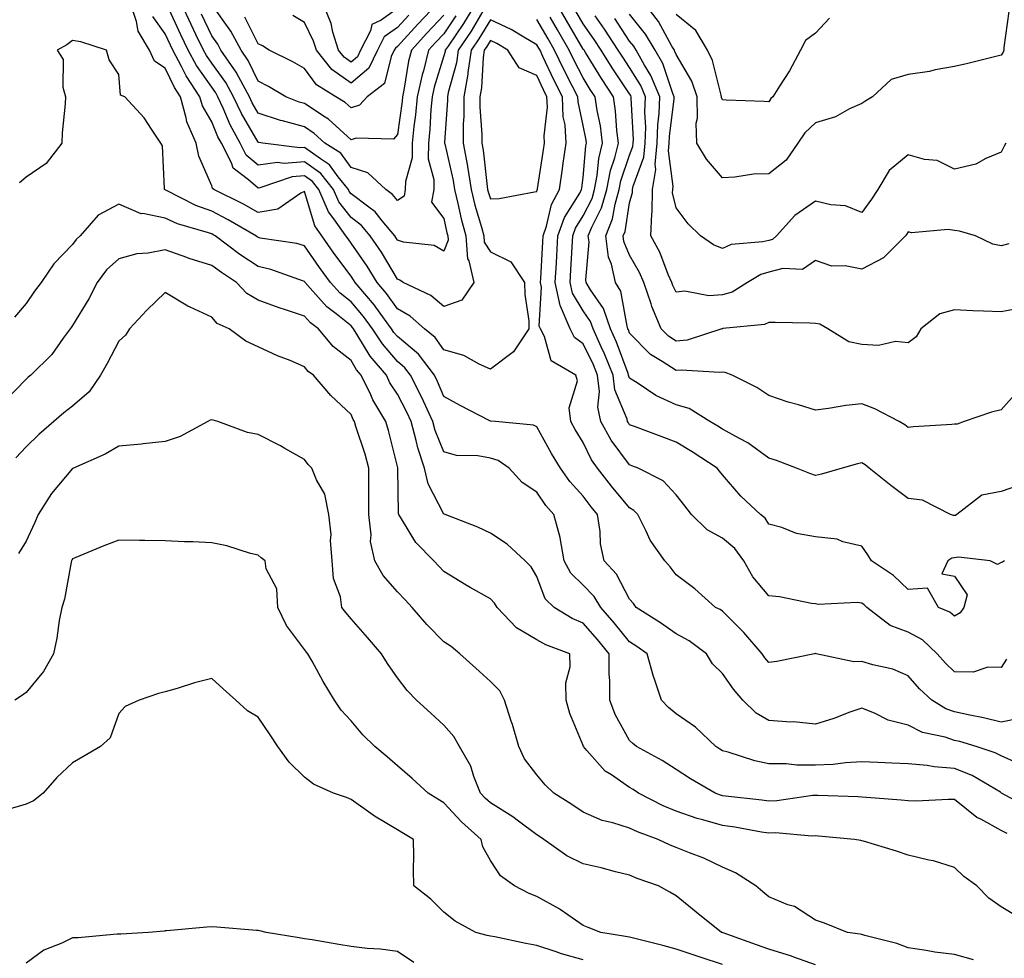
# Model space of a CAD drawing. Units: inches. Extents: x 976403 to 979043, y 7250378 to 7253018.
# Drawn here: x 978247 to 978459, y 7252456 to 7252659 of the extents above; entities that cross this region are included whole.
import ezdxf

# ---------------------------------------------------------------- set-up
doc = ezdxf.new("R2010")
doc.units = ezdxf.units.IN
doc.header["$MEASUREMENT"] = 0
doc.layers.add('Contour_97647250', color=7, linetype='Continuous', true_color=0x0b364f)

msp = doc.modelspace()

# ---------------------------------------------------------------- linework, layer by layer
at = {"layer": 'Contour_97647250'}
for points in [[(978461.6, 7252498.37, 3128), (978458.05, 7252499.93, 3128), (978456.75, 7252500.62, 3128), (978452.69, 7252501.92, 3128), (978449.14, 7252503.01, 3128), (978448.05, 7252503.26, 3128), (978446.02, 7252503.95, 3128), (978441.13, 7252505, 3128), (978438.05, 7252506.58, 3128), (978433.72, 7252507.59, 3128), (978430.81, 7252509.16, 3128), (978428.05, 7252510.23, 3128), (978425.45, 7252509.32, 3128), (978422.01, 7252507.96, 3128), (978418.05, 7252506.78, 3128), (978413.37, 7252507.24, 3128), (978412.75, 7252507.22, 3128), (978408.05, 7252507.58, 3128), (978405.29, 7252509.16, 3128), (978402.45, 7252511.92, 3128), (978400.43, 7252514.3, 3128), (978398.05, 7252517.65, 3128), (978395.92, 7252519.79, 3128), (978394.61, 7252521.92, 3128), (978390.87, 7252524.74, 3128), (978388.05, 7252526.24, 3128), (978384.73, 7252528.6, 3128), (978379.48, 7252531.92, 3128), (978378.85, 7252532.72, 3128), (978378.05, 7252533.65, 3128), (978375.23, 7252539.1, 3128), (978372.53, 7252541.92, 3128), (978371.77, 7252545.64, 3128), (978371.69, 7252548.28, 3128), (978371.15, 7252551.92, 3128), (978369.73, 7252553.6, 3128), (978368.05, 7252555.84, 3128), (978365.19, 7252559.06, 3128), (978363.14, 7252561.92, 3128), (978361.22, 7252565.09, 3128), (978358.05, 7252570.8, 3128), (978357.33, 7252571.2, 3128), (978349.18, 7252571.92, 3128), (978348.17, 7252572.04, 3128), (978348.05, 7252572.03, 3128), (978347.83, 7252572.14, 3128), (978341.56, 7252575.43, 3128), (978338.05, 7252577.36, 3128), (978336.68, 7252580.55, 3128), (978335.99, 7252581.92, 3128), (978332.58, 7252586.45, 3128), (978328.05, 7252590.26, 3128), (978327.28, 7252591.15, 3128), (978326.78, 7252591.92, 3128), (978323.39, 7252596.58, 3128), (978323.11, 7252596.98, 3128), (978318.95, 7252601.92, 3128), (978318.61, 7252602.48, 3128), (978318.05, 7252603.28, 3128), (978314.36, 7252608.23, 3128), (978311.79, 7252611.92, 3128), (978310.25, 7252614.12, 3128), (978308.05, 7252621.48, 3128), (978307.25, 7252621.12, 3128), (978302.27, 7252617.7, 3128), (978298.05, 7252616.94, 3128), (978294.87, 7252618.74, 3128), (978288.48, 7252621.92, 3128), (978288.24, 7252622.11, 3128), (978288.05, 7252622.71, 3128), (978285.24, 7252629.11, 3128), (978284.71, 7252631.92, 3128), (978282.65, 7252636.52, 3128), (978282.57, 7252637.4, 3128), (978281.35, 7252641.92, 3128), (978280.02, 7252643.89, 3128), (978278.05, 7252648.06, 3128), (978275.73, 7252649.6, 3128), (978274.64, 7252651.92, 3128), (978272.17, 7252656.04, 3128), (978271.83, 7252658.14, 3128), (978270.54, 7252661.92, 3128)], [(978344.83, 7252661.92, 3125), (978342.25, 7252657.72, 3125), (978338.94, 7252652.81, 3125), (978338.35, 7252651.92, 3125), (978338.31, 7252651.66, 3125), (978338.05, 7252650.72, 3125), (978335.98, 7252643.99, 3125), (978335.52, 7252641.92, 3125), (978335.27, 7252639.14, 3125), (978335.02, 7252634.95, 3125), (978334.71, 7252631.92, 3125), (978334.69, 7252628.56, 3125), (978335.88, 7252624.09, 3125), (978335.85, 7252621.92, 3125), (978335.36, 7252619.23, 3125), (978338.05, 7252615.66, 3125), (978338.7, 7252612.57, 3125), (978338.88, 7252611.92, 3125), (978338.95, 7252611.02, 3125), (978338.05, 7252608.67, 3125), (978335.97, 7252609.84, 3125), (978329.36, 7252610.61, 3125), (978328.05, 7252611.02, 3125), (978327.72, 7252611.59, 3125), (978327.48, 7252611.92, 3125), (978324.76, 7252615.21, 3125), (978323.26, 7252617.13, 3125), (978321.88, 7252618.09, 3125), (978318.05, 7252621, 3125), (978317.65, 7252621.52, 3125), (978317.47, 7252621.92, 3125), (978315.28, 7252624.69, 3125), (978313.4, 7252627.27, 3125), (978311.47, 7252628.5, 3125), (978308.05, 7252630.97, 3125), (978307.01, 7252630.88, 3125), (978299.04, 7252631.92, 3125), (978298.21, 7252632.08, 3125), (978298.05, 7252632.13, 3125), (978294.43, 7252638.3, 3125), (978292.76, 7252641.92, 3125), (978291.1, 7252644.97, 3125), (978288.05, 7252649.12, 3125), (978286.89, 7252650.76, 3125), (978286.27, 7252651.92, 3125), (978284.64, 7252655.33, 3125), (978283.61, 7252657.48, 3125), (978281.53, 7252661.92, 3125)], [(978336.57, 7252661.92, 3122), (978332.44, 7252657.53, 3122), (978328.05, 7252652.7, 3122), (978327.59, 7252652.38, 3122), (978327.36, 7252651.92, 3122), (978326.69, 7252650.56, 3122), (978325.23, 7252644.74, 3122), (978321.49, 7252641.92, 3122), (978319.85, 7252640.12, 3122), (978318.05, 7252639.51, 3122), (978316.79, 7252640.66, 3122), (978314.74, 7252641.92, 3122), (978310.62, 7252644.49, 3122), (978308.05, 7252647.96, 3122), (978305.53, 7252649.4, 3122), (978300.44, 7252651.92, 3122), (978298.97, 7252652.84, 3122), (978298.05, 7252653.32, 3122), (978295.19, 7252659.06, 3122)], [(978328.05, 7252660.89, 3120), (978324.55, 7252658.42, 3120), (978322.53, 7252657.44, 3120), (978322.26, 7252656.13, 3120), (978320.12, 7252651.92, 3120), (978319.45, 7252650.52, 3120), (978318.05, 7252649.34, 3120), (978316.55, 7252650.42, 3120), (978315.34, 7252651.92, 3120), (978314.16, 7252655.81, 3120), (978313.79, 7252657.66, 3120), (978312.07, 7252661.92, 3120)], [(978461.8, 7252558.17, 3124), (978458.05, 7252556.9, 3124), (978453.89, 7252556.08, 3124), (978448.52, 7252551.92, 3124), (978448.24, 7252551.73, 3124), (978448.05, 7252551.71, 3124), (978447.81, 7252551.68, 3124), (978447.15, 7252551.92, 3124), (978441.14, 7252555.01, 3124), (978438.05, 7252555.38, 3124), (978434.32, 7252558.19, 3124), (978429.67, 7252561.92, 3124), (978428.76, 7252562.63, 3124), (978428.05, 7252563.06, 3124), (978427.11, 7252562.86, 3124), (978423.81, 7252561.92, 3124), (978419.37, 7252560.6, 3124), (978418.05, 7252560.29, 3124), (978416.87, 7252560.74, 3124), (978413.97, 7252561.92, 3124), (978409.7, 7252563.57, 3124), (978408.05, 7252564.04, 3124), (978403.51, 7252567.38, 3124), (978401.69, 7252568.28, 3124), (978398.05, 7252570.3, 3124), (978397.05, 7252570.92, 3124), (978395.35, 7252571.92, 3124), (978390.89, 7252574.76, 3124), (978388.05, 7252575.55, 3124), (978383.69, 7252577.56, 3124), (978379.69, 7252580.28, 3124), (978378.05, 7252581.3, 3124), (978377.86, 7252581.73, 3124), (978377.84, 7252581.92, 3124), (978377.71, 7252582.26, 3124), (978375.21, 7252589.08, 3124), (978373.93, 7252591.92, 3124), (978372.42, 7252596.29, 3124), (978369.65, 7252600.32, 3124), (978368.72, 7252601.92, 3124), (978368.61, 7252602.48, 3124), (978369.33, 7252610.64, 3124), (978369.15, 7252611.92, 3124), (978369.91, 7252613.78, 3124), (978372.01, 7252617.96, 3124), (978373.15, 7252621.92, 3124), (978373.93, 7252626.04, 3124), (978374.86, 7252628.73, 3124), (978375.65, 7252631.92, 3124), (978375.3, 7252634.67, 3124), (978375, 7252638.87, 3124), (978374.55, 7252641.92, 3124), (978371.96, 7252645.83, 3124), (978368.52, 7252651.45, 3124), (978368.23, 7252651.92, 3124), (978368.16, 7252652.03, 3124), (978368.05, 7252652.18, 3124), (978364.48, 7252658.35, 3124), (978362.4, 7252661.92, 3124)], [(978459.69, 7252660.28, 3119), (978458.64, 7252652.51, 3119), (978458.65, 7252651.92, 3119), (978458.47, 7252651.5, 3119), (978458.05, 7252650.85, 3119), (978456.64, 7252650.51, 3119), (978450.87, 7252649.1, 3119), (978448.05, 7252648.45, 3119), (978443.82, 7252647.69, 3119), (978442.63, 7252647.34, 3119), (978438.05, 7252646.72, 3119), (978434.34, 7252645.63, 3119), (978430.34, 7252641.92, 3119), (978428.95, 7252641.02, 3119), (978428.05, 7252640.45, 3119), (978425.4, 7252639.27, 3119), (978422.36, 7252637.61, 3119), (978418.05, 7252636.3, 3119), (978415.81, 7252634.16, 3119), (978414.3, 7252631.92, 3119), (978411.73, 7252628.24, 3119), (978408.05, 7252625.32, 3119), (978404.76, 7252625.21, 3119), (978400.69, 7252624.56, 3119), (978398.05, 7252624.45, 3119), (978394.58, 7252628.45, 3119), (978392.54, 7252631.92, 3119), (978392.38, 7252636.25, 3119), (978392.7, 7252637.27, 3119), (978392.61, 7252641.92, 3119), (978391.41, 7252645.28, 3119), (978388.05, 7252650.99, 3119), (978387.82, 7252651.69, 3119), (978387.69, 7252651.92, 3119), (978387.14, 7252652.83, 3119), (978384.24, 7252658.11, 3119), (978381.31, 7252661.92, 3119)], [(978346.44, 7252660.31, 3126), (978343.9, 7252656.07, 3126), (978341.15, 7252651.92, 3126), (978340.75, 7252649.22, 3126), (978338.97, 7252642.84, 3126), (978338.79, 7252641.92, 3126), (978338.79, 7252641.18, 3126), (978338.2, 7252632.07, 3126), (978338.2, 7252631.92, 3126), (978338.23, 7252631.74, 3126), (978340.02, 7252623.89, 3126), (978340.34, 7252621.92, 3126), (978341.08, 7252618.89, 3126), (978341.77, 7252615.64, 3126), (978342.76, 7252611.92, 3126), (978343.14, 7252607.01, 3126), (978343.41, 7252606.56, 3126), (978344.47, 7252601.92, 3126), (978341.91, 7252598.06, 3126), (978338.05, 7252596.7, 3126), (978335.23, 7252599.1, 3126), (978329.3, 7252601.92, 3126), (978328.56, 7252602.43, 3126), (978328.05, 7252602.59, 3126), (978324.58, 7252608.45, 3126), (978322.2, 7252611.92, 3126), (978320.32, 7252614.19, 3126), (978318.05, 7252615.91, 3126), (978315.43, 7252619.3, 3126), (978314.3, 7252621.92, 3126), (978311.54, 7252625.41, 3126), (978308.05, 7252627.92, 3126), (978303.67, 7252627.55, 3126), (978302.24, 7252627.73, 3126), (978298.05, 7252627.15, 3126), (978295.48, 7252629.35, 3126), (978294.15, 7252631.92, 3126), (978292, 7252635.87, 3126), (978290.5, 7252639.47, 3126), (978289.37, 7252641.92, 3126), (978288.91, 7252642.78, 3126), (978288.05, 7252643.94, 3126), (978284.74, 7252648.61, 3126), (978282.98, 7252651.92, 3126), (978281.39, 7252655.26, 3126), (978278.5, 7252661.47, 3126)], [(978338.05, 7252659.49, 3123), (978334.39, 7252655.58, 3123), (978331.04, 7252651.92, 3123), (978330.43, 7252649.54, 3123), (978329.42, 7252643.29, 3123), (978329.11, 7252641.92, 3123), (978329.03, 7252640.94, 3123), (978328.05, 7252633.79, 3123), (978327.21, 7252632.76, 3123), (978319.12, 7252632.99, 3123), (978318.05, 7252632.62, 3123), (978313.19, 7252637.06, 3123), (978312.48, 7252637.49, 3123), (978308.05, 7252640.45, 3123), (978306.89, 7252640.76, 3123), (978304.03, 7252641.92, 3123), (978300.28, 7252644.15, 3123), (978298.05, 7252645.3, 3123), (978295.87, 7252649.74, 3123), (978294.36, 7252651.92, 3123), (978292.13, 7252656, 3123), (978288.05, 7252661.81, 3123)], [(978461.57, 7252578.4, 3123), (978458.05, 7252574.5, 3123), (978456.02, 7252573.95, 3123), (978450.1, 7252571.92, 3123), (978448.59, 7252571.38, 3123), (978448.05, 7252571.35, 3123), (978447.42, 7252571.3, 3123), (978439.16, 7252570.81, 3123), (978438.05, 7252570.68, 3123), (978437.35, 7252571.22, 3123), (978436.09, 7252571.92, 3123), (978430.84, 7252574.71, 3123), (978428.05, 7252575.75, 3123), (978424.58, 7252575.39, 3123), (978420.89, 7252574.76, 3123), (978418.05, 7252574.43, 3123), (978414.44, 7252575.53, 3123), (978412.22, 7252576.09, 3123), (978408.05, 7252577.58, 3123), (978405.43, 7252579.3, 3123), (978400.15, 7252581.92, 3123), (978398.66, 7252582.53, 3123), (978398.05, 7252582.58, 3123), (978397.47, 7252582.5, 3123), (978389.16, 7252583.03, 3123), (978388.05, 7252582.92, 3123), (978385.06, 7252584.91, 3123), (978382.54, 7252586.41, 3123), (978378.05, 7252590.99, 3123), (978377.81, 7252591.68, 3123), (978377.69, 7252591.92, 3123), (978377.5, 7252592.47, 3123), (978376.13, 7252600, 3123), (978375.01, 7252601.92, 3123), (978374.16, 7252605.81, 3123), (978373.51, 7252607.38, 3123), (978372.91, 7252611.92, 3123), (978374.39, 7252615.58, 3123), (978374.9, 7252618.77, 3123), (978375.79, 7252621.92, 3123), (978376.16, 7252623.81, 3123), (978378.05, 7252629.31, 3123), (978378.76, 7252631.21, 3123), (978378.82, 7252631.92, 3123), (978378.85, 7252632.72, 3123), (978378.39, 7252641.58, 3123), (978378.4, 7252641.92, 3123), (978378.29, 7252642.16, 3123), (978378.05, 7252642.56, 3123), (978374.27, 7252648.14, 3123), (978371.92, 7252651.92, 3123), (978370.38, 7252654.25, 3123), (978368.05, 7252657.62, 3123), (978366.48, 7252660.35, 3123)], [(978461.97, 7252508, 3127), (978458.05, 7252507.19, 3127), (978454.29, 7252508.16, 3127), (978451.29, 7252508.68, 3127), (978448.05, 7252509.41, 3127), (978446.17, 7252510.05, 3127), (978443.12, 7252511.92, 3127), (978440.5, 7252514.37, 3127), (978438.05, 7252517.2, 3127), (978434.73, 7252518.6, 3127), (978430.46, 7252519.51, 3127), (978428.05, 7252520.27, 3127), (978426.31, 7252520.18, 3127), (978418.2, 7252521.92, 3127), (978418.08, 7252521.95, 3127), (978418.02, 7252521.95, 3127), (978417.84, 7252521.92, 3127), (978409.72, 7252520.25, 3127), (978408.05, 7252520.05, 3127), (978407.19, 7252521.06, 3127), (978406.56, 7252521.92, 3127), (978402.66, 7252526.53, 3127), (978398.05, 7252531.09, 3127), (978397.56, 7252531.43, 3127), (978396.51, 7252531.92, 3127), (978392.07, 7252535.94, 3127), (978388.05, 7252538.91, 3127), (978386.75, 7252540.62, 3127), (978385.62, 7252541.92, 3127), (978382.49, 7252546.36, 3127), (978381.62, 7252548.35, 3127), (978379.79, 7252551.92, 3127), (978378.95, 7252552.82, 3127), (978378.05, 7252553.38, 3127), (978374.13, 7252558, 3127), (978371.15, 7252561.92, 3127), (978369.86, 7252563.73, 3127), (978368.05, 7252567.42, 3127), (978366.34, 7252570.21, 3127), (978365.36, 7252571.92, 3127), (978365.06, 7252574.91, 3127), (978366.83, 7252580.7, 3127), (978366.49, 7252581.92, 3127), (978361.13, 7252585, 3127), (978359.7, 7252590.27, 3127), (978358.83, 7252591.92, 3127), (978358.6, 7252592.47, 3127), (978359.06, 7252600.91, 3127), (978358.84, 7252601.92, 3127), (978358.89, 7252602.76, 3127), (978359.34, 7252610.63, 3127), (978359.42, 7252611.92, 3127), (978360.17, 7252614.04, 3127), (978361.24, 7252618.73, 3127), (978362.93, 7252621.92, 3127), (978363.6, 7252626.37, 3127), (978363.76, 7252627.63, 3127), (978364.38, 7252631.92, 3127), (978364.13, 7252635.84, 3127), (978363.74, 7252637.61, 3127), (978363.56, 7252641.92, 3127), (978361.71, 7252645.58, 3127), (978359.39, 7252650.58, 3127), (978358.75, 7252651.92, 3127), (978358.49, 7252652.36, 3127), (978358.05, 7252653.12, 3127), (978355.24, 7252654.73, 3127), (978352.52, 7252656.39, 3127), (978348.05, 7252658.5, 3127), (978345.58, 7252654.39, 3127), (978343.95, 7252651.92, 3127), (978343.23, 7252647.1, 3127), (978343.22, 7252646.75, 3127), (978342.31, 7252641.92, 3127), (978342.31, 7252637.66, 3127), (978342.21, 7252636.08, 3127), (978342.21, 7252631.92, 3127), (978343.1, 7252626.97, 3127), (978343.12, 7252626.85, 3127), (978343.91, 7252621.92, 3127), (978344.72, 7252618.59, 3127), (978346.14, 7252613.83, 3127), (978346.64, 7252611.92, 3127), (978346.74, 7252610.61, 3127), (978348.05, 7252608.47, 3127), (978352.48, 7252606.35, 3127), (978355.4, 7252601.92, 3127), (978355.46, 7252599.33, 3127), (978356.31, 7252593.66, 3127), (978356.36, 7252591.92, 3127), (978353.03, 7252586.94, 3127), (978348.05, 7252583.26, 3127), (978345.65, 7252584.32, 3127), (978342.33, 7252586.2, 3127), (978338.05, 7252587.41, 3127), (978336.2, 7252590.07, 3127), (978333.9, 7252591.92, 3127), (978330.79, 7252594.66, 3127), (978328.05, 7252596.21, 3127), (978325.68, 7252599.55, 3127), (978323.69, 7252601.92, 3127), (978321.55, 7252605.42, 3127), (978318.05, 7252610.38, 3127), (978317.4, 7252611.27, 3127), (978316.94, 7252611.92, 3127), (978314.33, 7252615.64, 3127), (978313.22, 7252617.09, 3127), (978311.13, 7252621.92, 3127), (978309.76, 7252623.63, 3127), (978308.05, 7252624.87, 3127), (978305.34, 7252624.63, 3127), (978298.4, 7252622.27, 3127), (978298.05, 7252622.22, 3127), (978295.98, 7252623.99, 3127), (978292.66, 7252626.53, 3127), (978292.33, 7252627.64, 3127), (978290.12, 7252631.92, 3127), (978289.39, 7252633.26, 3127), (978288.05, 7252636.5, 3127), (978286.06, 7252639.93, 3127), (978285.51, 7252641.92, 3127), (978282.51, 7252646.38, 3127), (978281.56, 7252648.41, 3127), (978279.7, 7252651.92, 3127), (978279.16, 7252653.03, 3127), (978278.05, 7252655.43, 3127), (978275.35, 7252659.22, 3127)], [(978340.64, 7252659.33, 3124), (978338.05, 7252655.49, 3124), (978336.32, 7252653.65, 3124), (978334.75, 7252651.92, 3124), (978333.62, 7252647.49, 3124), (978333.35, 7252646.62, 3124), (978332.32, 7252641.92, 3124), (978331.96, 7252638.01, 3124), (978331.6, 7252635.47, 3124), (978331.25, 7252631.92, 3124), (978331.22, 7252628.75, 3124), (978329.77, 7252623.64, 3124), (978329.74, 7252621.92, 3124), (978329.49, 7252620.48, 3124), (978328.05, 7252619.56, 3124), (978327.01, 7252620.88, 3124), (978325.52, 7252621.92, 3124), (978321.64, 7252625.51, 3124), (978318.05, 7252626.7, 3124), (978315.85, 7252629.72, 3124), (978312.4, 7252631.92, 3124), (978310.14, 7252634.01, 3124), (978308.05, 7252635.4, 3124), (978303.28, 7252636.69, 3124), (978302.89, 7252636.76, 3124), (978298.05, 7252638.39, 3124), (978296.74, 7252640.61, 3124), (978296.15, 7252641.92, 3124), (978293.85, 7252646.12, 3124), (978293.32, 7252647.19, 3124), (978290.03, 7252651.92, 3124), (978289.33, 7252653.2, 3124), (978288.05, 7252655.03, 3124), (978285.81, 7252659.68, 3124)], [(978330.49, 7252659.48, 3121), (978328.05, 7252656.8, 3121), (978325.19, 7252654.78, 3121), (978323.74, 7252651.92, 3121), (978321.88, 7252648.09, 3121), (978318.05, 7252644.84, 3121), (978313.92, 7252647.79, 3121), (978310.6, 7252651.92, 3121), (978310, 7252653.87, 3121), (978308.05, 7252657.87, 3121), (978305.51, 7252659.38, 3121)], [(978459.24, 7252520.73, 3126), (978458.05, 7252518.97, 3126), (978455.17, 7252519.04, 3126), (978452, 7252517.97, 3126), (978448.05, 7252518.02, 3126), (978446.05, 7252519.92, 3126), (978444.29, 7252521.92, 3126), (978441.09, 7252524.96, 3126), (978438.05, 7252526.57, 3126), (978434.15, 7252528.02, 3126), (978429.12, 7252531.92, 3126), (978428.58, 7252532.45, 3126), (978428.05, 7252532.81, 3126), (978427.02, 7252532.95, 3126), (978418.67, 7252532.55, 3126), (978418.05, 7252532.66, 3126), (978417.2, 7252532.77, 3126), (978410.3, 7252534.17, 3126), (978408.05, 7252534.4, 3126), (978404.6, 7252538.47, 3126), (978402.66, 7252541.92, 3126), (978400.73, 7252544.6, 3126), (978398.05, 7252546.8, 3126), (978394.76, 7252548.63, 3126), (978391.36, 7252551.92, 3126), (978389.92, 7252553.8, 3126), (978388.05, 7252556.13, 3126), (978385.3, 7252559.17, 3126), (978379.88, 7252561.92, 3126), (978378.54, 7252562.41, 3126), (978378.05, 7252562.59, 3126), (978374.05, 7252567.92, 3126), (978371.86, 7252571.92, 3126), (978371.2, 7252575.07, 3126), (978371.58, 7252578.39, 3126), (978371.16, 7252581.92, 3126), (978370.27, 7252584.14, 3126), (978368.05, 7252588.7, 3126), (978366.2, 7252590.07, 3126), (978365.24, 7252591.92, 3126), (978363.16, 7252596.81, 3126), (978363.08, 7252596.95, 3126), (978362.02, 7252601.92, 3126), (978362.27, 7252606.14, 3126), (978362.36, 7252607.61, 3126), (978362.61, 7252611.92, 3126), (978364.04, 7252615.93, 3126), (978367.29, 7252621.16, 3126), (978367.7, 7252621.92, 3126), (978367.74, 7252622.23, 3126), (978368.05, 7252624.52, 3126), (978368.64, 7252631.33, 3126), (978368.78, 7252631.92, 3126), (978368.69, 7252632.56, 3126), (978368.05, 7252635.68, 3126), (978366.93, 7252640.8, 3126), (978366.88, 7252641.92, 3126), (978365.69, 7252644.28, 3126), (978363.89, 7252647.76, 3126), (978361.9, 7252651.92, 3126), (978360.49, 7252654.36, 3126), (978358.05, 7252658.54, 3126)], [(978458.81, 7252541.92, 3125), (978458.32, 7252541.65, 3125), (978458.05, 7252541.56, 3125), (978457.29, 7252541.16, 3125), (978455.71, 7252541.92, 3125), (978448.88, 7252542.75, 3125), (978448.05, 7252542.59, 3125), (978447.44, 7252542.53, 3125), (978446.61, 7252541.92, 3125), (978445.28, 7252539.15, 3125), (978448.05, 7252538.61, 3125), (978450.76, 7252534.63, 3125), (978450.05, 7252531.92, 3125), (978449.23, 7252530.74, 3125), (978448.05, 7252529.99, 3125), (978447.04, 7252530.91, 3125), (978444.56, 7252531.92, 3125), (978442.17, 7252536.04, 3125), (978438.05, 7252535.79, 3125), (978434.9, 7252538.77, 3125), (978430.12, 7252541.92, 3125), (978429.34, 7252543.21, 3125), (978428.05, 7252545.11, 3125), (978423.97, 7252546, 3125), (978422.75, 7252546.62, 3125), (978418.05, 7252547.09, 3125), (978413.97, 7252547.84, 3125), (978410.86, 7252549.11, 3125), (978408.05, 7252549.87, 3125), (978407.25, 7252551.12, 3125), (978406.2, 7252551.92, 3125), (978401.97, 7252555.84, 3125), (978398.05, 7252560.45, 3125), (978397.42, 7252561.29, 3125), (978396.91, 7252561.92, 3125), (978391.54, 7252565.41, 3125), (978388.05, 7252567.49, 3125), (978384.82, 7252568.69, 3125), (978379.12, 7252570.85, 3125), (978378.05, 7252571.26, 3125), (978377.77, 7252571.64, 3125), (978377.61, 7252571.92, 3125), (978377.49, 7252572.48, 3125), (978374.88, 7252578.75, 3125), (978374.5, 7252581.92, 3125), (978372.65, 7252586.52, 3125), (978371.9, 7252588.07, 3125), (978370.16, 7252591.92, 3125), (978369.61, 7252593.48, 3125), (978368.05, 7252595.78, 3125), (978365.71, 7252599.58, 3125), (978365.21, 7252601.92, 3125), (978365.36, 7252604.61, 3125), (978365.66, 7252609.53, 3125), (978365.8, 7252611.92, 3125), (978366.39, 7252613.58, 3125), (978368.05, 7252616.25, 3125), (978369.95, 7252620.02, 3125), (978370.5, 7252621.92, 3125), (978371.08, 7252624.95, 3125), (978371.39, 7252628.58, 3125), (978372.22, 7252631.92, 3125), (978371.74, 7252635.61, 3125), (978371.05, 7252638.92, 3125), (978370.6, 7252641.92, 3125), (978369.58, 7252643.45, 3125), (978368.05, 7252645.96, 3125), (978366.02, 7252649.89, 3125), (978365.05, 7252651.92, 3125), (978362.48, 7252656.35, 3125), (978360.9, 7252659.07, 3125)], [(978462.6, 7252596.47, 3122), (978458.05, 7252595.57, 3122), (978454.24, 7252595.73, 3122), (978451.95, 7252595.82, 3122), (978448.05, 7252595.98, 3122), (978444.84, 7252595.13, 3122), (978440.8, 7252591.92, 3122), (978439.77, 7252590.2, 3122), (978438.05, 7252588.89, 3122), (978435.3, 7252589.17, 3122), (978431.65, 7252588.32, 3122), (978428.05, 7252588.51, 3122), (978425.23, 7252589.1, 3122), (978420.76, 7252591.92, 3122), (978419.02, 7252592.89, 3122), (978418.05, 7252593.08, 3122), (978416.85, 7252593.12, 3122), (978409.38, 7252593.25, 3122), (978408.05, 7252593.3, 3122), (978407.13, 7252592.84, 3122), (978398.1, 7252591.97, 3122), (978398.05, 7252591.95, 3122), (978398.02, 7252591.95, 3122), (978397.94, 7252591.92, 3122), (978390.47, 7252589.5, 3122), (978388.05, 7252589.24, 3122), (978386.44, 7252590.31, 3122), (978384.87, 7252591.92, 3122), (978382.84, 7252596.71, 3122), (978382.7, 7252597.27, 3122), (978381.14, 7252601.92, 3122), (978380.2, 7252604.07, 3122), (978378.05, 7252607.76, 3122), (978376.83, 7252610.7, 3122), (978376.66, 7252611.92, 3122), (978377.06, 7252612.91, 3122), (978378.05, 7252619.06, 3122), (978378.67, 7252621.3, 3122), (978378.68, 7252621.92, 3122), (978378.81, 7252622.68, 3122), (978381.11, 7252628.86, 3122), (978381.4, 7252631.92, 3122), (978381.52, 7252635.39, 3122), (978381.35, 7252638.62, 3122), (978381.48, 7252641.92, 3122), (978380.46, 7252644.33, 3122), (978378.05, 7252648.19, 3122), (978376.55, 7252650.42, 3122), (978375.61, 7252651.92, 3122), (978372.61, 7252656.48, 3122), (978370.64, 7252659.33, 3122)], [(978459.71, 7252610.26, 3121), (978458.05, 7252609.78, 3121), (978456.3, 7252610.17, 3121), (978452.51, 7252611.92, 3121), (978449.09, 7252612.96, 3121), (978448.05, 7252613.08, 3121), (978446.67, 7252613.3, 3121), (978438.72, 7252612.59, 3121), (978438.05, 7252612.79, 3121), (978437.71, 7252612.26, 3121), (978437.46, 7252611.92, 3121), (978432.76, 7252607.21, 3121), (978428.05, 7252604.79, 3121), (978424.48, 7252605.49, 3121), (978421.57, 7252605.44, 3121), (978418.05, 7252606.62, 3121), (978415.25, 7252604.72, 3121), (978411.06, 7252604.93, 3121), (978408.05, 7252604.12, 3121), (978406.32, 7252603.65, 3121), (978403.42, 7252601.92, 3121), (978400.14, 7252599.83, 3121), (978398.05, 7252599.21, 3121), (978395.12, 7252598.99, 3121), (978389.92, 7252600.05, 3121), (978388.05, 7252599.78, 3121), (978387.35, 7252601.22, 3121), (978387.11, 7252601.92, 3121), (978386.38, 7252603.59, 3121), (978384.53, 7252608.4, 3121), (978382.65, 7252611.92, 3121), (978382.81, 7252616.68, 3121), (978382.91, 7252617.06, 3121), (978383, 7252621.92, 3121), (978383.7, 7252626.27, 3121), (978383.55, 7252627.42, 3121), (978383.98, 7252631.92, 3121), (978384.11, 7252635.86, 3121), (978384.42, 7252638.29, 3121), (978384.56, 7252641.92, 3121), (978382.63, 7252646.5, 3121), (978381.23, 7252648.74, 3121), (978379.45, 7252651.92, 3121), (978378.92, 7252652.79, 3121), (978378.05, 7252653.88, 3121), (978374.89, 7252658.76, 3121)], [(978459.05, 7252631.92, 3120), (978458.73, 7252631.24, 3120), (978458.05, 7252630, 3120), (978454.76, 7252628.63, 3120), (978452.58, 7252627.39, 3120), (978448.05, 7252626.3, 3120), (978444.28, 7252628.15, 3120), (978441.59, 7252628.38, 3120), (978438.05, 7252629.37, 3120), (978433.93, 7252626.04, 3120), (978431.49, 7252621.92, 3120), (978430.12, 7252619.85, 3120), (978428.05, 7252616.99, 3120), (978424.52, 7252618.39, 3120), (978421.37, 7252618.6, 3120), (978418.05, 7252619.41, 3120), (978413.65, 7252616.32, 3120), (978409.7, 7252611.92, 3120), (978408.79, 7252611.18, 3120), (978408.05, 7252610.97, 3120), (978406.76, 7252610.63, 3120), (978399.9, 7252610.07, 3120), (978398.05, 7252609.22, 3120), (978396.14, 7252610.01, 3120), (978393.31, 7252611.92, 3120), (978390.63, 7252614.5, 3120), (978388.05, 7252617.97, 3120), (978387.31, 7252621.18, 3120), (978387.33, 7252621.92, 3120), (978387.42, 7252622.55, 3120), (978386.4, 7252630.27, 3120), (978386.56, 7252631.92, 3120), (978386.6, 7252633.37, 3120), (978387.62, 7252641.49, 3120), (978387.64, 7252641.92, 3120), (978387.35, 7252642.62, 3120), (978385.18, 7252649.05, 3120), (978383.57, 7252651.92, 3120), (978381.5, 7252655.37, 3120), (978378.05, 7252659.69, 3120)], [(978421.11, 7252658.86, 3118), (978418.05, 7252655.6, 3118), (978415.96, 7252654.01, 3118), (978414.84, 7252651.92, 3118), (978412.5, 7252647.47, 3118), (978410.35, 7252644.22, 3118), (978408.9, 7252641.92, 3118), (978408.47, 7252641.5, 3118), (978408.05, 7252640.82, 3118), (978407.03, 7252640.9, 3118), (978398.81, 7252641.16, 3118), (978398.05, 7252641.22, 3118), (978397.86, 7252641.73, 3118), (978397.85, 7252641.92, 3118), (978397.75, 7252642.22, 3118), (978395.88, 7252649.75, 3118), (978394.8, 7252651.92, 3118), (978392.28, 7252656.15, 3118), (978388.05, 7252659.62, 3118)], [(978464.56, 7252488.43, 3129), (978458.17, 7252491.92, 3129), (978458.1, 7252491.97, 3129), (978458.05, 7252492, 3129), (978457.89, 7252492.08, 3129), (978451.82, 7252495.69, 3129), (978448.05, 7252497.21, 3129), (978443.67, 7252497.54, 3129), (978442.14, 7252497.83, 3129), (978438.05, 7252498.2, 3129), (978434.5, 7252498.37, 3129), (978431.5, 7252498.47, 3129), (978428.05, 7252498.62, 3129), (978424.56, 7252498.43, 3129), (978421.87, 7252498.1, 3129), (978418.05, 7252497.93, 3129), (978414.04, 7252497.91, 3129), (978411.76, 7252498.21, 3129), (978408.05, 7252498.18, 3129), (978404.98, 7252498.85, 3129), (978399.27, 7252500.7, 3129), (978398.05, 7252501.01, 3129), (978397.48, 7252501.35, 3129), (978396.62, 7252501.92, 3129), (978392.22, 7252506.09, 3129), (978388.05, 7252509.02, 3129), (978386.45, 7252510.32, 3129), (978384.89, 7252511.92, 3129), (978383.3, 7252516.67, 3129), (978383.16, 7252517.03, 3129), (978381.79, 7252521.92, 3129), (978379.62, 7252523.49, 3129), (978378.05, 7252524.51, 3129), (978374.75, 7252528.62, 3129), (978371.84, 7252531.92, 3129), (978370.41, 7252534.28, 3129), (978368.05, 7252536.72, 3129), (978365.39, 7252539.26, 3129), (978363.98, 7252541.92, 3129), (978363.07, 7252546.9, 3129), (978363.07, 7252546.94, 3129), (978361.72, 7252551.92, 3129), (978360.01, 7252553.88, 3129), (978358.05, 7252556.71, 3129), (978354.93, 7252558.8, 3129), (978352.12, 7252561.92, 3129), (978349.7, 7252563.57, 3129), (978348.05, 7252564.07, 3129), (978345.39, 7252564.58, 3129), (978340.75, 7252564.62, 3129), (978338.05, 7252565.43, 3129), (978336.16, 7252570.03, 3129), (978335.65, 7252571.92, 3129), (978333.63, 7252576.34, 3129), (978333.28, 7252577.15, 3129), (978330.89, 7252581.92, 3129), (978329.67, 7252583.54, 3129), (978328.05, 7252584.91, 3129), (978324.79, 7252588.66, 3129), (978322.68, 7252591.92, 3129), (978320.73, 7252594.6, 3129), (978318.05, 7252597.74, 3129), (978315.73, 7252599.6, 3129), (978313.64, 7252601.92, 3129), (978311.26, 7252605.13, 3129), (978308.05, 7252609.82, 3129), (978306.41, 7252610.28, 3129), (978298.5, 7252611.47, 3129), (978298.05, 7252611.57, 3129), (978297.84, 7252611.71, 3129), (978297.56, 7252611.92, 3129), (978291.56, 7252615.43, 3129), (978288.05, 7252617.24, 3129), (978284.61, 7252618.48, 3129), (978278.17, 7252621.8, 3129), (978278, 7252621.87, 3129), (978277.91, 7252621.92, 3129), (978277.84, 7252622.13, 3129), (978277.47, 7252631.34, 3129), (978277.06, 7252631.92, 3129), (978275.05, 7252634.92, 3129), (978273.53, 7252637.4, 3129), (978269.35, 7252641.92, 3129), (978268.38, 7252642.25, 3129), (978268.05, 7252646.71, 3129), (978265.98, 7252649.85, 3129), (978265.4, 7252651.92, 3129), (978259.86, 7252653.73, 3129), (978258.05, 7252654, 3129), (978256.87, 7252653.1, 3129), (978254.75, 7252651.92, 3129), (978256.04, 7252649.91, 3129), (978255.97, 7252644, 3129), (978256.54, 7252641.92, 3129), (978256.51, 7252640.38, 3129), (978255.83, 7252634.14, 3129), (978255.79, 7252631.92, 3129), (978252.42, 7252627.55, 3129), (978248.05, 7252624.59, 3129), (978246.63, 7252623.34, 3129)], [(978459.37, 7252483.24, 3130), (978458.05, 7252483.86, 3130), (978453.69, 7252486.28, 3130), (978452.82, 7252486.69, 3130), (978448.05, 7252490.51, 3130), (978446.66, 7252490.53, 3130), (978439.77, 7252490.2, 3130), (978438.05, 7252490.22, 3130), (978436.55, 7252490.42, 3130), (978429.03, 7252490.94, 3130), (978428.05, 7252491.06, 3130), (978427.25, 7252491.12, 3130), (978418.61, 7252491.36, 3130), (978418.05, 7252491.39, 3130), (978417.5, 7252491.37, 3130), (978409.76, 7252490.21, 3130), (978408.05, 7252490.16, 3130), (978406.52, 7252490.39, 3130), (978398.72, 7252491.25, 3130), (978398.05, 7252491.34, 3130), (978397.6, 7252491.47, 3130), (978396.44, 7252491.92, 3130), (978391.14, 7252495.01, 3130), (978388.05, 7252497, 3130), (978385.05, 7252498.92, 3130), (978379.55, 7252501.92, 3130), (978378.71, 7252502.58, 3130), (978378.05, 7252503.27, 3130), (978374.94, 7252508.81, 3130), (978373.8, 7252511.92, 3130), (978373.8, 7252516.17, 3130), (978373.65, 7252517.52, 3130), (978373.65, 7252521.92, 3130), (978371.14, 7252525.01, 3130), (978368.05, 7252528.5, 3130), (978365.68, 7252529.55, 3130), (978361.82, 7252531.92, 3130), (978359.87, 7252533.74, 3130), (978358.05, 7252538.55, 3130), (978356.81, 7252540.68, 3130), (978355.57, 7252541.92, 3130), (978351.67, 7252545.54, 3130), (978348.05, 7252547.87, 3130), (978345.36, 7252549.23, 3130), (978338.29, 7252551.92, 3130), (978338.13, 7252552, 3130), (978338.05, 7252552.02, 3130), (978334.63, 7252558.5, 3130), (978333.89, 7252561.92, 3130), (978332.42, 7252566.29, 3130), (978332.1, 7252567.87, 3130), (978331, 7252571.92, 3130), (978330.08, 7252573.95, 3130), (978328.05, 7252577.82, 3130), (978326.44, 7252580.31, 3130), (978325.67, 7252581.92, 3130), (978322.16, 7252586.03, 3130), (978319.54, 7252590.43, 3130), (978318.58, 7252591.92, 3130), (978318.35, 7252592.22, 3130), (978318.05, 7252592.58, 3130), (978314.83, 7252595.14, 3130), (978312.81, 7252596.68, 3130), (978309.28, 7252600.69, 3130), (978308.18, 7252601.92, 3130), (978308.12, 7252601.99, 3130), (978308.05, 7252602.1, 3130), (978307.8, 7252602.17, 3130), (978300.81, 7252604.68, 3130), (978298.05, 7252605.32, 3130), (978294.09, 7252607.96, 3130), (978288.82, 7252611.92, 3130), (978288.33, 7252612.2, 3130), (978288.05, 7252612.35, 3130), (978287.37, 7252612.6, 3130), (978280.68, 7252614.55, 3130), (978278.05, 7252615.74, 3130), (978273.22, 7252616.75, 3130), (978272.85, 7252616.72, 3130), (978268.05, 7252618.76, 3130), (978263.58, 7252616.39, 3130), (978259.71, 7252611.92, 3130), (978258.83, 7252611.14, 3130), (978258.05, 7252610.05, 3130), (978254.07, 7252605.9, 3130), (978251.29, 7252601.92, 3130), (978249.91, 7252600.06, 3130), (978248.05, 7252597.34, 3130), (978245.56, 7252594.41, 3130)], [(978461.49, 7252465.36, 3131), (978458.05, 7252467.43, 3131), (978455.44, 7252469.31, 3131), (978452.79, 7252471.92, 3131), (978450.05, 7252473.92, 3131), (978448.05, 7252475.86, 3131), (978443.46, 7252477.33, 3131), (978442.51, 7252477.46, 3131), (978438.05, 7252478.52, 3131), (978435.5, 7252479.37, 3131), (978428.44, 7252481.53, 3131), (978428.05, 7252481.66, 3131), (978427.83, 7252481.7, 3131), (978426.45, 7252481.92, 3131), (978418.76, 7252482.63, 3131), (978418.05, 7252482.68, 3131), (978417.32, 7252482.65, 3131), (978409.47, 7252483.34, 3131), (978408.05, 7252483.3, 3131), (978406.44, 7252483.53, 3131), (978400.69, 7252484.56, 3131), (978398.05, 7252484.92, 3131), (978393.81, 7252486.16, 3131), (978392.58, 7252486.45, 3131), (978388.05, 7252487.99, 3131), (978385.28, 7252489.15, 3131), (978379.95, 7252491.92, 3131), (978378.81, 7252492.68, 3131), (978378.05, 7252493.11, 3131), (978374.15, 7252495.82, 3131), (978372.8, 7252496.67, 3131), (978368.86, 7252501.11, 3131), (978368.13, 7252501.92, 3131), (978368.1, 7252501.97, 3131), (978368.05, 7252502.14, 3131), (978365.2, 7252509.07, 3131), (978364.35, 7252511.92, 3131), (978364.3, 7252515.67, 3131), (978365.23, 7252519.1, 3131), (978365.16, 7252521.92, 3131), (978359.97, 7252523.84, 3131), (978358.05, 7252524.93, 3131), (978353.65, 7252527.52, 3131), (978349.54, 7252531.92, 3131), (978348.95, 7252532.82, 3131), (978348.05, 7252533.73, 3131), (978343.74, 7252536.23, 3131), (978342.86, 7252536.73, 3131), (978338.05, 7252539.64, 3131), (978336.94, 7252540.81, 3131), (978335.86, 7252541.92, 3131), (978332.02, 7252545.89, 3131), (978328.95, 7252551.02, 3131), (978328.35, 7252551.92, 3131), (978328.27, 7252552.14, 3131), (978328.14, 7252561.83, 3131), (978328.12, 7252561.92, 3131), (978328.1, 7252561.97, 3131), (978328.05, 7252562.24, 3131), (978326.15, 7252570.02, 3131), (978325.57, 7252571.92, 3131), (978322.75, 7252576.62, 3131), (978322.3, 7252577.67, 3131), (978320.26, 7252581.92, 3131), (978319.24, 7252583.11, 3131), (978318.05, 7252585.11, 3131), (978314.21, 7252588.08, 3131), (978311.05, 7252591.92, 3131), (978309.34, 7252593.21, 3131), (978308.05, 7252594.67, 3131), (978303.95, 7252596.02, 3131), (978302.55, 7252596.42, 3131), (978298.05, 7252598.09, 3131), (978295.64, 7252599.51, 3131), (978293.39, 7252601.92, 3131), (978290.15, 7252604.02, 3131), (978288.05, 7252605.56, 3131), (978283.22, 7252607.09, 3131), (978282.66, 7252607.31, 3131), (978278.05, 7252608.95, 3131), (978274.36, 7252608.23, 3131), (978271.9, 7252608.07, 3131), (978268.05, 7252607.01, 3131), (978265.38, 7252604.59, 3131), (978263.35, 7252601.92, 3131), (978261.59, 7252598.38, 3131), (978258.05, 7252592.63, 3131), (978257.75, 7252592.22, 3131), (978257.53, 7252591.92, 3131), (978256.05, 7252589.92, 3131), (978253.58, 7252586.39, 3131), (978249.07, 7252581.92, 3131), (978248.5, 7252581.47, 3131), (978248.05, 7252581.08, 3131), (978243.57, 7252576.4, 3131)], [(978452.11, 7252455.98, 3132), (978448.05, 7252457.13, 3132), (978443.75, 7252457.62, 3132), (978441.93, 7252458.04, 3132), (978438.05, 7252458.59, 3132), (978435.63, 7252459.5, 3132), (978428.72, 7252461.25, 3132), (978428.05, 7252461.46, 3132), (978427.69, 7252461.56, 3132), (978424.96, 7252461.92, 3132), (978420.05, 7252463.92, 3132), (978418.05, 7252464.57, 3132), (978413.58, 7252467.45, 3132), (978412.1, 7252467.87, 3132), (978408.05, 7252469.55, 3132), (978406.76, 7252470.63, 3132), (978405.2, 7252471.92, 3132), (978400.88, 7252474.75, 3132), (978398.05, 7252475.97, 3132), (978394.04, 7252477.91, 3132), (978390.96, 7252479.01, 3132), (978388.05, 7252480.19, 3132), (978386.8, 7252480.67, 3132), (978384.17, 7252481.92, 3132), (978379.72, 7252483.59, 3132), (978378.05, 7252484.39, 3132), (978374.44, 7252485.53, 3132), (978372.14, 7252486.01, 3132), (978368.05, 7252487.78, 3132), (978365.58, 7252489.45, 3132), (978361.72, 7252491.92, 3132), (978359.84, 7252493.71, 3132), (978358.05, 7252495.82, 3132), (978355.44, 7252499.31, 3132), (978354.17, 7252501.92, 3132), (978352.83, 7252506.7, 3132), (978352.56, 7252507.41, 3132), (978351.09, 7252511.92, 3132), (978350.06, 7252513.93, 3132), (978348.05, 7252515.96, 3132), (978344.92, 7252518.8, 3132), (978341.49, 7252521.92, 3132), (978339.59, 7252523.46, 3132), (978338.05, 7252524.51, 3132), (978334.38, 7252528.25, 3132), (978331.25, 7252531.92, 3132), (978329.68, 7252533.55, 3132), (978328.05, 7252535.24, 3132), (978324.94, 7252538.81, 3132), (978323.16, 7252541.92, 3132), (978322.25, 7252546.12, 3132), (978322.4, 7252547.57, 3132), (978321.85, 7252551.92, 3132), (978321.85, 7252555.72, 3132), (978321.88, 7252558.09, 3132), (978321.89, 7252561.92, 3132), (978321.06, 7252564.93, 3132), (978319.09, 7252570.88, 3132), (978318.77, 7252571.92, 3132), (978318.5, 7252572.37, 3132), (978318.05, 7252573.45, 3132), (978313.68, 7252577.55, 3132), (978309.96, 7252581.92, 3132), (978308.85, 7252582.72, 3132), (978308.05, 7252583.75, 3132), (978304.91, 7252585.06, 3132), (978302.23, 7252586.1, 3132), (978298.05, 7252588.06, 3132), (978295.37, 7252589.24, 3132), (978291.8, 7252591.92, 3132), (978289.23, 7252593.1, 3132), (978288.05, 7252594.41, 3132), (978283.37, 7252596.6, 3132), (978282.91, 7252596.78, 3132), (978278.05, 7252599.71, 3132), (978274.04, 7252595.93, 3132), (978270.36, 7252591.92, 3132), (978269.44, 7252590.53, 3132), (978268.05, 7252589.26, 3132), (978265.51, 7252584.46, 3132), (978264.09, 7252581.92, 3132), (978261.66, 7252578.31, 3132), (978258.05, 7252575.29, 3132), (978256.17, 7252573.8, 3132), (978254.03, 7252571.92, 3132), (978250.84, 7252569.13, 3132), (978248.05, 7252566.47, 3132), (978245.87, 7252564.1, 3132)], [(978418.05, 7252454.94, 3133), (978413.38, 7252456.59, 3133), (978412.9, 7252456.77, 3133), (978408.05, 7252458.28, 3133), (978405.36, 7252459.23, 3133), (978398.17, 7252461.8, 3133), (978397.99, 7252461.86, 3133), (978397.83, 7252461.92, 3133), (978392.37, 7252466.24, 3133), (978388.05, 7252469.8, 3133), (978386.71, 7252470.58, 3133), (978384.29, 7252471.92, 3133), (978379.64, 7252473.51, 3133), (978378.05, 7252474.21, 3133), (978375, 7252474.97, 3133), (978371.91, 7252475.78, 3133), (978368.05, 7252476.71, 3133), (978364.55, 7252478.42, 3133), (978359.54, 7252481.92, 3133), (978358.66, 7252482.53, 3133), (978358.05, 7252482.92, 3133), (978354.1, 7252485.87, 3133), (978352.91, 7252486.78, 3133), (978348.05, 7252489.84, 3133), (978346.96, 7252490.83, 3133), (978345.95, 7252491.92, 3133), (978344.51, 7252495.46, 3133), (978343.82, 7252497.69, 3133), (978341.43, 7252501.92, 3133), (978340.22, 7252504.09, 3133), (978338.05, 7252506.52, 3133), (978335.23, 7252509.1, 3133), (978332.14, 7252511.92, 3133), (978330.14, 7252514.01, 3133), (978328.05, 7252516.73, 3133), (978325.93, 7252519.8, 3133), (978324.62, 7252521.92, 3133), (978321.58, 7252525.45, 3133), (978318.05, 7252529.44, 3133), (978316.91, 7252530.78, 3133), (978316.07, 7252531.92, 3133), (978315.76, 7252534.21, 3133), (978314.24, 7252538.11, 3133), (978313.97, 7252541.92, 3133), (978313.64, 7252546.33, 3133), (978313.78, 7252547.65, 3133), (978313.3, 7252551.92, 3133), (978312.4, 7252556.27, 3133), (978310.59, 7252559.38, 3133), (978309.59, 7252561.92, 3133), (978308.83, 7252562.7, 3133), (978308.05, 7252563.78, 3133), (978303.81, 7252566.16, 3133), (978302.85, 7252566.72, 3133), (978298.05, 7252569.13, 3133), (978295.73, 7252569.6, 3133), (978289.33, 7252571.92, 3133), (978288.35, 7252572.22, 3133), (978288.05, 7252572.34, 3133), (978287.71, 7252572.26, 3133), (978287.19, 7252571.92, 3133), (978281.22, 7252568.75, 3133), (978278.05, 7252567.68, 3133), (978273.26, 7252567.13, 3133), (978272.93, 7252567.04, 3133), (978268.05, 7252566.64, 3133), (978265.08, 7252564.89, 3133), (978258.25, 7252561.92, 3133), (978258.12, 7252561.85, 3133), (978258.05, 7252561.83, 3133), (978253.53, 7252556.44, 3133), (978250.69, 7252551.92, 3133), (978249.89, 7252550.08, 3133), (978248.05, 7252546.18, 3133), (978246.42, 7252543.55, 3133)], [(978398.05, 7252454.98, 3134), (978393.47, 7252456.5, 3134), (978392.84, 7252456.71, 3134), (978388.05, 7252458.3, 3134), (978385.23, 7252459.1, 3134), (978379.45, 7252460.52, 3134), (978378.05, 7252460.89, 3134), (978377.17, 7252461.04, 3134), (978371.83, 7252461.92, 3134), (978369.12, 7252462.99, 3134), (978368.05, 7252463.42, 3134), (978363.11, 7252466.86, 3134), (978363.04, 7252466.91, 3134), (978358.05, 7252469.64, 3134), (978356.44, 7252470.31, 3134), (978353.28, 7252471.92, 3134), (978350.21, 7252474.08, 3134), (978348.05, 7252477.39, 3134), (978346.45, 7252480.32, 3134), (978346.08, 7252481.92, 3134), (978341.82, 7252485.69, 3134), (978338.05, 7252489.83, 3134), (978336.74, 7252490.61, 3134), (978334.67, 7252491.92, 3134), (978331.2, 7252495.07, 3134), (978328.05, 7252497.79, 3134), (978325.86, 7252499.73, 3134), (978323.16, 7252501.92, 3134), (978320.6, 7252504.47, 3134), (978318.05, 7252507.45, 3134), (978315.93, 7252509.8, 3134), (978314.5, 7252511.92, 3134), (978312.08, 7252515.95, 3134), (978309.65, 7252520.32, 3134), (978308.74, 7252521.92, 3134), (978308.43, 7252522.3, 3134), (978308.05, 7252522.82, 3134), (978304.17, 7252528.04, 3134), (978302.28, 7252531.92, 3134), (978302.07, 7252535.94, 3134), (978299.76, 7252540.21, 3134), (978299.52, 7252541.92, 3134), (978298.72, 7252542.59, 3134), (978298.05, 7252543.16, 3134), (978296.43, 7252543.54, 3134), (978291.32, 7252545.19, 3134), (978288.05, 7252545.79, 3134), (978283.96, 7252546.01, 3134), (978282.17, 7252546.04, 3134), (978278.05, 7252546.28, 3134), (978273.65, 7252546.32, 3134), (978272.47, 7252546.34, 3134), (978268.05, 7252546.39, 3134), (978264.8, 7252545.17, 3134), (978258.76, 7252542.63, 3134), (978258.05, 7252542.35, 3134), (978257.92, 7252542.05, 3134), (978257.86, 7252541.92, 3134), (978257.8, 7252541.67, 3134), (978256.31, 7252533.66, 3134), (978255.73, 7252531.92, 3134), (978255.2, 7252529.07, 3134), (978254.68, 7252525.29, 3134), (978253.98, 7252521.92, 3134), (978251.85, 7252518.12, 3134), (978248.05, 7252513.56, 3134), (978247.1, 7252512.87, 3134), (978245.66, 7252511.92, 3134)], [(978368.05, 7252455.97, 3135), (978363.41, 7252457.28, 3135), (978362.26, 7252457.71, 3135), (978358.05, 7252459.08, 3135), (978355.67, 7252459.54, 3135), (978349.04, 7252460.93, 3135), (978348.05, 7252461.13, 3135), (978347.37, 7252461.24, 3135), (978344.91, 7252461.92, 3135), (978340.44, 7252464.31, 3135), (978338.05, 7252466.26, 3135), (978335.23, 7252469.1, 3135), (978331.58, 7252471.92, 3135), (978331.5, 7252475.37, 3135), (978331.58, 7252478.39, 3135), (978331.51, 7252481.92, 3135), (978329.33, 7252483.2, 3135), (978328.05, 7252483.99, 3135), (978323.09, 7252486.96, 3135), (978322.81, 7252487.16, 3135), (978318.05, 7252490.56, 3135), (978317.07, 7252490.94, 3135), (978314.29, 7252491.92, 3135), (978309.98, 7252493.85, 3135), (978308.05, 7252495.36, 3135), (978304.69, 7252498.56, 3135), (978302.26, 7252501.92, 3135), (978300.6, 7252504.47, 3135), (978298.05, 7252508.25, 3135), (978295.76, 7252509.63, 3135), (978293.24, 7252511.92, 3135), (978290.48, 7252514.35, 3135), (978288.05, 7252516.59, 3135), (978284.33, 7252515.64, 3135), (978280.6, 7252514.47, 3135), (978278.05, 7252513.76, 3135), (978276.58, 7252513.39, 3135), (978272.42, 7252511.92, 3135), (978269.39, 7252510.58, 3135), (978268.05, 7252509.03, 3135), (978266.15, 7252503.82, 3135), (978264.11, 7252501.92, 3135), (978260.28, 7252499.69, 3135), (978258.05, 7252498.44, 3135), (978254.68, 7252495.29, 3135), (978251.73, 7252491.92, 3135), (978249.69, 7252490.28, 3135), (978248.05, 7252489.5, 3135), (978244.63, 7252488.5, 3135)], [(978331.57, 7252455.44, 3136), (978328.05, 7252457.79, 3136), (978324.41, 7252458.28, 3136), (978321.5, 7252458.47, 3136), (978318.05, 7252458.87, 3136), (978315.45, 7252459.32, 3136), (978309.7, 7252460.27, 3136), (978308.05, 7252460.55, 3136), (978306.88, 7252460.75, 3136), (978299.79, 7252461.92, 3136), (978298.4, 7252462.27, 3136), (978298.05, 7252462.29, 3136), (978297.66, 7252462.31, 3136), (978289.18, 7252463.05, 3136), (978288.05, 7252463.1, 3136), (978286.96, 7252463.01, 3136), (978278.36, 7252462.23, 3136), (978278.05, 7252462.21, 3136), (978277.78, 7252462.19, 3136), (978274.42, 7252461.92, 3136), (978268.46, 7252461.51, 3136), (978268.05, 7252461.51, 3136), (978267.65, 7252461.52, 3136), (978259.26, 7252460.71, 3136), (978258.05, 7252460.76, 3136), (978255.74, 7252459.61, 3136), (978251.9, 7252458.07, 3136), (978248.05, 7252455.26, 3136)]]:
    msp.add_polyline3d(points, dxfattribs=at)
msp.add_polyline3d([(978358.05, 7252621.47, 3128), (978358.14, 7252621.83, 3128), (978358.18, 7252621.92, 3128), (978358.2, 7252622.07, 3128), (978359.51, 7252630.46, 3128), (978359.72, 7252631.92, 3128), (978359.62, 7252633.49, 3128), (978360.34, 7252639.63, 3128), (978360.24, 7252641.92, 3128), (978359.51, 7252643.38, 3128), (978358.05, 7252646.5, 3128), (978354.25, 7252648.12, 3128), (978351.81, 7252651.92, 3128), (978349.48, 7252653.35, 3128), (978348.05, 7252654.02, 3128), (978347.26, 7252652.71, 3128), (978346.74, 7252651.92, 3128), (978346.52, 7252650.39, 3128), (978346.17, 7252643.8, 3128), (978345.82, 7252641.92, 3128), (978345.82, 7252639.69, 3128), (978346.21, 7252633.76, 3128), (978346.21, 7252631.92, 3128), (978346.5, 7252630.37, 3128), (978347.37, 7252622.6, 3128), (978347.47, 7252621.92, 3128), (978347.59, 7252621.46, 3128), (978348.05, 7252619.91, 3128), (978349.97, 7252620, 3128), (978357.57, 7252621.44, 3128)], close=True, dxfattribs=at)

doc.saveas('drawing.dxf')
